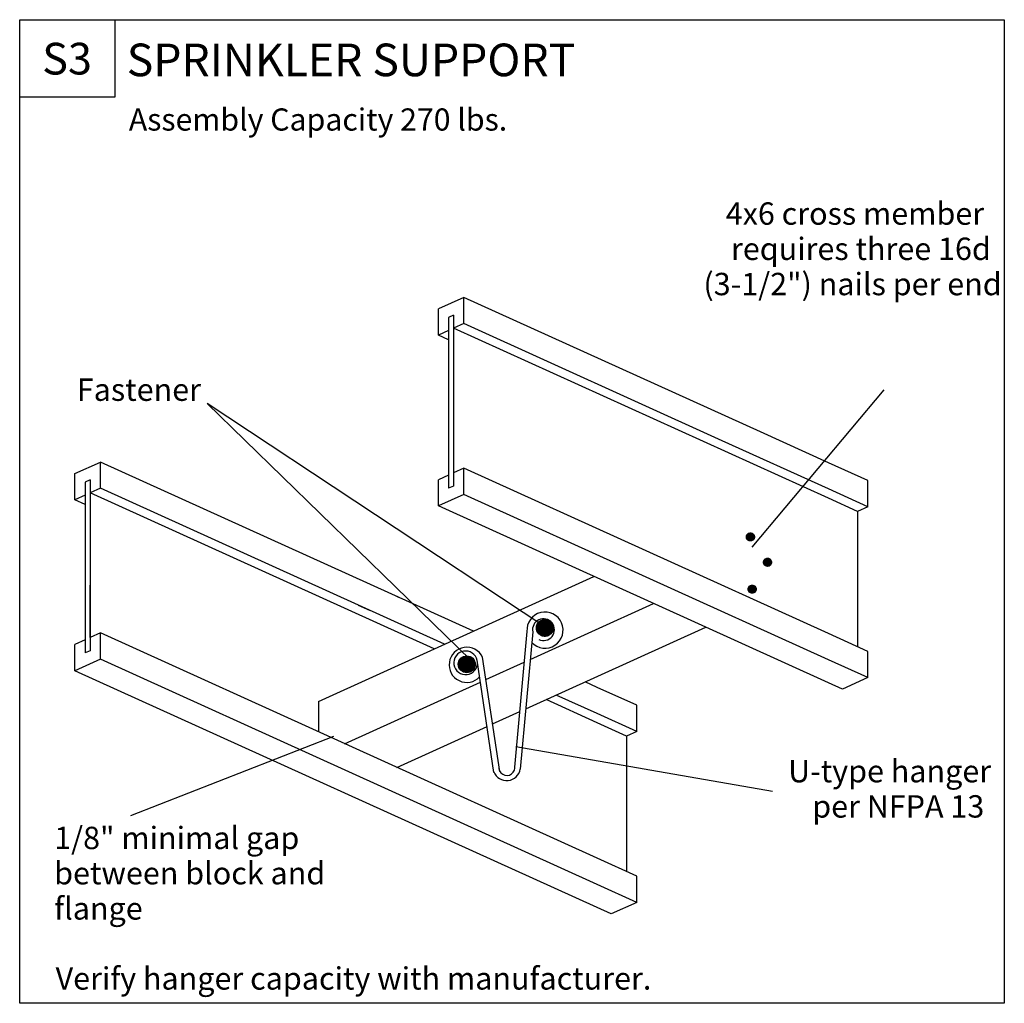
# Model space of a CAD drawing. Units: millimetres. Extents: x 0 to 52.8, y 0 to 52.8.
import ezdxf
from ezdxf.enums import TextEntityAlignment as Align

# ---------------------------------------------------------------- set-up
doc = ezdxf.new("R2010")
doc.units = ezdxf.units.MM
doc.header["$MEASUREMENT"] = 0
doc.layers.add('DETAILS', color=7, linetype='Continuous', lineweight=35)
doc.styles.add('Arial', font='ARIAL.TTF')

msp = doc.modelspace()

# ---------------------------------------------------------------- hatches: boundary and pattern name
at = {"layer": 'DETAILS', "lineweight": 25}
for points in [[(38.975, 24.977), (38.971, 25.017), (38.975, 25.057)], [(38.986, 24.938), (38.975, 25.057), (38.986, 25.095)], [(38.975, 24.977), (38.975, 25.057), (38.986, 24.938)], [(39.003, 24.902), (38.986, 25.095), (39.003, 25.131)], [(38.986, 24.938), (38.986, 25.095), (39.003, 24.902)], [(39.028, 24.87), (39.003, 25.131), (39.028, 25.163)], [(39.003, 24.902), (39.003, 25.131), (39.028, 24.87)], [(39.057, 24.843), (39.028, 25.163), (39.057, 25.19)], [(39.028, 24.87), (39.028, 25.163), (39.057, 24.843)], [(39.091, 24.822), (39.057, 25.19), (39.091, 25.211)], [(39.057, 24.843), (39.057, 25.19), (39.091, 24.822)], [(39.129, 24.808), (39.091, 25.211), (39.129, 25.226)], [(39.091, 24.822), (39.091, 25.211), (39.129, 24.808)], [(39.168, 24.8), (39.129, 25.226), (39.168, 25.233)], [(39.129, 24.808), (39.129, 25.226), (39.168, 24.8)], [(39.168, 24.8), (39.168, 25.233), (39.208, 24.8)], [(39.208, 24.8), (39.168, 25.233), (39.208, 25.233)], [(39.208, 24.8), (39.208, 25.233), (39.247, 24.808)], [(39.247, 24.808), (39.208, 25.233), (39.247, 25.226)], [(39.247, 24.808), (39.247, 25.226), (39.285, 24.822)], [(39.285, 24.822), (39.247, 25.226), (39.285, 25.211)], [(39.285, 24.822), (39.285, 25.211), (39.319, 24.843)], [(39.319, 24.843), (39.285, 25.211), (39.319, 25.19)], [(39.319, 24.843), (39.319, 25.19), (39.348, 24.87)], [(39.348, 24.87), (39.319, 25.19), (39.348, 25.163)], [(39.348, 24.87), (39.348, 25.163), (39.373, 24.902)], [(39.373, 24.902), (39.348, 25.163), (39.373, 25.131)], [(39.373, 24.902), (39.373, 25.131), (39.39, 24.938)], [(39.39, 24.938), (39.373, 25.131), (39.39, 25.095)], [(39.39, 24.938), (39.39, 25.095), (39.401, 24.977)], [(39.401, 24.977), (39.39, 25.095), (39.401, 25.057)], [(39.401, 24.977), (39.401, 25.057), (39.405, 25.017)], [(39.928, 23.537), (39.908, 23.741), (39.928, 23.778)], [(39.955, 23.504), (39.928, 23.778), (39.955, 23.811)], [(39.928, 23.537), (39.928, 23.778), (39.955, 23.504)], [(39.988, 23.477), (39.955, 23.811), (39.988, 23.838)], [(39.955, 23.504), (39.955, 23.811), (39.988, 23.477)], [(40.026, 23.457), (39.988, 23.838), (40.026, 23.858)], [(39.988, 23.477), (39.988, 23.838), (40.026, 23.457)], [(40.067, 23.445), (40.026, 23.858), (40.067, 23.871)], [(40.026, 23.457), (40.026, 23.858), (40.067, 23.445)], [(40.109, 23.44), (40.067, 23.871), (40.109, 23.875)], [(40.067, 23.445), (40.067, 23.871), (40.109, 23.44)], [(40.109, 23.44), (40.109, 23.875), (40.151, 23.445)], [(40.151, 23.445), (40.109, 23.875), (40.151, 23.871)], [(40.151, 23.445), (40.151, 23.871), (40.192, 23.457)], [(40.192, 23.457), (40.151, 23.871), (40.192, 23.858)], [(40.192, 23.457), (40.192, 23.858), (40.23, 23.477)], [(40.23, 23.477), (40.192, 23.858), (40.23, 23.838)], [(40.23, 23.477), (40.23, 23.838), (40.262, 23.504)], [(40.262, 23.504), (40.23, 23.838), (40.262, 23.811)], [(40.262, 23.504), (40.262, 23.811), (40.289, 23.537)], [(40.289, 23.537), (40.262, 23.811), (40.289, 23.778)], [(40.289, 23.537), (40.289, 23.778), (40.31, 23.574)], [(40.31, 23.574), (40.289, 23.778), (40.31, 23.741)], [(39.896, 23.615), (39.892, 23.658), (39.896, 23.7)], [(39.908, 23.574), (39.896, 23.7), (39.908, 23.741)], [(39.896, 23.615), (39.896, 23.7), (39.908, 23.574)], [(39.908, 23.574), (39.908, 23.741), (39.928, 23.537)], [(40.31, 23.574), (40.31, 23.741), (40.322, 23.615)], [(40.322, 23.615), (40.31, 23.741), (40.322, 23.7)], [(40.322, 23.615), (40.322, 23.7), (40.326, 23.658)], [(39.07, 22.173), (39.066, 22.215), (39.07, 22.258)], [(39.082, 22.132), (39.07, 22.258), (39.082, 22.298)], [(39.07, 22.173), (39.07, 22.258), (39.082, 22.132)], [(39.102, 22.095), (39.082, 22.298), (39.102, 22.336)], [(39.082, 22.132), (39.082, 22.298), (39.102, 22.095)], [(39.129, 22.062), (39.102, 22.336), (39.129, 22.369)], [(39.102, 22.095), (39.102, 22.336), (39.129, 22.062)], [(39.162, 22.035), (39.129, 22.369), (39.162, 22.396)], [(39.129, 22.062), (39.129, 22.369), (39.162, 22.035)], [(39.2, 22.015), (39.162, 22.396), (39.2, 22.416)], [(39.162, 22.035), (39.162, 22.396), (39.2, 22.015)], [(39.24, 22.002), (39.2, 22.416), (39.24, 22.428)], [(39.2, 22.015), (39.2, 22.416), (39.24, 22.002)], [(39.283, 21.998), (39.24, 22.428), (39.283, 22.432)], [(39.24, 22.002), (39.24, 22.428), (39.283, 21.998)], [(39.283, 21.998), (39.283, 22.432), (39.325, 22.002)], [(39.325, 22.002), (39.283, 22.432), (39.325, 22.428)], [(39.325, 22.002), (39.325, 22.428), (39.366, 22.015)], [(39.366, 22.015), (39.325, 22.428), (39.366, 22.416)], [(39.366, 22.015), (39.366, 22.416), (39.403, 22.035)], [(39.403, 22.035), (39.366, 22.416), (39.403, 22.396)], [(39.403, 22.035), (39.403, 22.396), (39.436, 22.062)], [(39.436, 22.062), (39.403, 22.396), (39.436, 22.369)], [(39.436, 22.062), (39.436, 22.369), (39.463, 22.095)], [(39.463, 22.095), (39.436, 22.369), (39.463, 22.336)], [(39.463, 22.095), (39.463, 22.336), (39.483, 22.132)], [(39.483, 22.132), (39.463, 22.336), (39.483, 22.298)], [(39.483, 22.132), (39.483, 22.298), (39.496, 22.173)], [(39.496, 22.173), (39.483, 22.298), (39.496, 22.258)], [(39.496, 22.173), (39.496, 22.258), (39.5, 22.215)], [(27.716, 20.054), (27.708, 20.137), (27.716, 20.221)], [(27.739, 19.973), (27.716, 20.221), (27.739, 20.301)], [(27.716, 20.054), (27.716, 20.221), (27.739, 19.973)], [(27.776, 19.898), (27.739, 20.301), (27.776, 20.376)], [(27.739, 19.973), (27.739, 20.301), (27.776, 19.898)], [(27.827, 19.831), (27.776, 20.376), (27.827, 20.443)], [(27.776, 19.898), (27.776, 20.376), (27.827, 19.831)], [(27.889, 19.775), (27.827, 20.443), (27.889, 20.499)], [(27.827, 19.831), (27.827, 20.443), (27.889, 19.775)], [(27.96, 19.731), (27.889, 20.499), (27.96, 20.544)], [(27.889, 19.775), (27.889, 20.499), (27.96, 19.731)], [(28.038, 19.701), (27.96, 20.544), (28.038, 20.574)], [(27.96, 19.731), (27.96, 20.544), (28.038, 19.701)], [(28.12, 19.685), (28.038, 20.574), (28.12, 20.589)], [(28.038, 19.701), (28.038, 20.574), (28.12, 19.685)], [(28.12, 19.685), (28.12, 20.589), (28.204, 19.685)], [(28.204, 19.685), (28.12, 20.589), (28.204, 20.589)], [(28.204, 19.685), (28.204, 20.589), (28.286, 19.701)], [(28.286, 19.701), (28.204, 20.589), (28.286, 20.574)], [(28.286, 19.701), (28.286, 20.574), (28.365, 19.731)], [(28.365, 19.731), (28.286, 20.574), (28.365, 20.544)], [(28.365, 19.731), (28.365, 20.544), (28.436, 19.775)], [(28.436, 19.775), (28.365, 20.544), (28.436, 20.499)], [(28.436, 19.775), (28.436, 20.499), (28.498, 19.831)], [(28.498, 19.831), (28.436, 20.499), (28.498, 20.443)], [(28.498, 19.831), (28.498, 20.443), (28.548, 19.898)], [(28.548, 19.898), (28.498, 20.443), (28.548, 20.376)], [(28.548, 19.898), (28.548, 20.376), (28.585, 19.973)], [(28.585, 19.973), (28.548, 20.376), (28.585, 20.301)], [(28.585, 19.973), (28.585, 20.301), (28.608, 20.054)], [(28.608, 20.054), (28.585, 20.301), (28.608, 20.221)], [(28.608, 20.054), (28.608, 20.221), (28.616, 20.137)], [(23.655, 17.864), (23.598, 18.437), (23.655, 18.506)], [(23.723, 17.808), (23.655, 18.506), (23.723, 18.562)], [(23.655, 17.864), (23.655, 18.506), (23.723, 17.808)], [(23.802, 17.766), (23.723, 18.562), (23.802, 18.604)], [(23.723, 17.808), (23.723, 18.562), (23.802, 17.766)], [(23.887, 17.74), (23.802, 18.604), (23.887, 18.63)], [(23.802, 17.766), (23.802, 18.604), (23.887, 17.74)], [(23.976, 17.731), (23.887, 18.63), (23.976, 18.639)], [(23.887, 17.74), (23.887, 18.63), (23.976, 17.731)], [(23.976, 17.731), (23.976, 18.639), (24.064, 17.74)], [(24.064, 17.74), (23.976, 18.639), (24.064, 18.63)], [(24.064, 17.74), (24.064, 18.63), (24.149, 17.766)], [(24.149, 17.766), (24.064, 18.63), (24.149, 18.604)], [(24.149, 17.766), (24.149, 18.604), (24.228, 17.808)], [(24.228, 17.808), (24.149, 18.604), (24.228, 18.562)], [(24.228, 17.808), (24.228, 18.562), (24.297, 17.864)], [(24.297, 17.864), (24.228, 18.562), (24.297, 18.506)], [(24.297, 17.864), (24.297, 18.506), (24.353, 17.933)], [(24.353, 17.933), (24.297, 18.506), (24.353, 18.437)], [(23.53, 18.096), (23.522, 18.185), (23.53, 18.274)], [(23.556, 18.011), (23.53, 18.274), (23.556, 18.359)], [(23.53, 18.096), (23.53, 18.274), (23.556, 18.011)], [(23.598, 17.933), (23.556, 18.359), (23.598, 18.437)], [(23.556, 18.011), (23.556, 18.359), (23.598, 17.933)], [(23.598, 17.933), (23.598, 18.437), (23.655, 17.864)], [(24.353, 17.933), (24.353, 18.437), (24.395, 18.011)], [(24.395, 18.011), (24.353, 18.437), (24.395, 18.359)], [(24.395, 18.011), (24.395, 18.359), (24.421, 18.096)], [(24.421, 18.096), (24.395, 18.359), (24.421, 18.274)], [(24.421, 18.096), (24.421, 18.274), (24.429, 18.185)]]:
    msp.add_hatch(color=18, dxfattribs=at).paths.add_polyline_path(points, flags=0)

# ---------------------------------------------------------------- linework, layer by layer
at = {"layer": 'DETAILS', "color": 7, "linetype": 'Continuous', "lineweight": 25}
for p, q in [((0, 52.763), (52.805, 52.763)), ((0, 52.763), (5.108, 52.763)), ((0, 0), (0, 52.763)), ((0, 48.614), (0, 52.763)), ((5.108, 52.763), (5.108, 48.614)), ((52.805, 52.763), (52.805, 0)), ((5.108, 48.614), (0, 48.614)), ((23.815, 37.866), (22.452, 37.248)), ((39.725, 30.651), (23.815, 37.866)), ((23.815, 36.46), (23.815, 37.866)), ((22.452, 35.842), (22.452, 37.248)), ((23.263, 36.913), (23.005, 36.795)), ((23.005, 36.795), (23.005, 27.63)), ((23.263, 36.913), (23.263, 27.747)), ((23.815, 36.46), (23.263, 36.21)), ((37.669, 30.178), (23.815, 36.46)), ((23.005, 36.092), (22.452, 35.842)), ((43.37, 27.094), (23.263, 36.21)), ((23.005, 35.592), (22.452, 35.842)), ((39.283, 24.463), (46.353, 32.908)), ((28.103, 20.239), (10.058, 32.166)), ((24.188, 18.414), (10.058, 32.166)), ((43.37, 28.999), (39.725, 30.651)), ((43.37, 27.593), (37.669, 30.178)), ((2.962, 28.414), (4.325, 29.032)), ((24.329, 19.961), (4.325, 29.032)), ((4.325, 27.626), (4.325, 29.032)), ((23.815, 28.7), (23.263, 28.45)), ((43.37, 19.833), (23.815, 28.7)), ((23.815, 27.295), (23.815, 28.7)), ((45.483, 28.04), (43.37, 28.999)), ((2.962, 27.008), (2.962, 28.414)), ((3.773, 28.079), (3.515, 27.961)), ((3.773, 28.079), (3.773, 18.913)), ((23.005, 28.333), (22.452, 28.082)), ((22.452, 26.677), (22.452, 28.082)), ((45.483, 26.634), (45.483, 28.04)), ((3.515, 27.961), (3.515, 18.796)), ((4.325, 27.626), (3.773, 27.376)), ((22.778, 19.258), (4.325, 27.626)), ((23.263, 27.747), (23.005, 27.63)), ((45.483, 26.634), (43.37, 27.593)), ((3.515, 27.258), (2.962, 27.008)), ((3.515, 26.757), (2.962, 27.008)), ((22.229, 19.008), (3.773, 27.376)), ((23.815, 27.295), (22.452, 26.677)), ((43.37, 18.427), (23.815, 27.295)), ((44.934, 26.386), (43.37, 27.095)), ((43.37, 17.191), (22.452, 26.677)), ((45.483, 26.634), (44.931, 26.384)), ((44.931, 26.384), (44.931, 19.125)), ((16.026, 16.195), (30.795, 22.894)), ((3.773, 21.021), (3.773, 22.427)), ((20.323, 21.777), (20.235, 21.817)), ((18.773, 21.074), (18.178, 21.344)), ((27.384, 18.446), (33.993, 21.444)), ((3.773, 19.616), (3.773, 21.021)), ((27.143, 15.798), (36.792, 20.174)), ((4.325, 19.866), (3.773, 19.616)), ((30.978, 7.78), (4.325, 19.866)), ((4.325, 18.461), (4.325, 19.866)), ((27.206, 19.948), (26.544, 12.669)), ((27.518, 19.919), (26.848, 12.563)), ((45.483, 18.875), (43.37, 19.833)), ((3.515, 19.498), (2.962, 19.248)), ((2.962, 17.842), (2.962, 19.248)), ((3.773, 18.913), (3.515, 18.796)), ((25.742, 12.428), (24.827, 18.566)), ((45.483, 17.469), (45.483, 18.875)), ((4.325, 18.461), (2.962, 17.842)), ((30.978, 6.374), (4.325, 18.461)), ((25.433, 12.382), (24.536, 18.398)), ((25.006, 17.367), (27.056, 18.298)), ((45.483, 17.469), (43.37, 18.427)), ((30.978, 5.139), (2.962, 17.842)), ((45.483, 17.469), (44.121, 16.851)), ((17.422, 13.927), (24.71, 17.233)), ((30.978, 16.945), (30.326, 17.241)), ((33.091, 15.987), (30.978, 16.945)), ((44.121, 16.851), (43.37, 17.191)), ((30.978, 15.539), (28.775, 16.538)), ((16.026, 16.195), (16.026, 14.56)), ((30.978, 15.041), (28.226, 16.289)), ((33.091, 14.581), (33.091, 15.987)), ((25.36, 14.989), (26.815, 15.649)), ((33.091, 14.581), (30.978, 15.539)), ((20.221, 12.658), (25.064, 14.855)), ((32.542, 14.332), (30.978, 15.041)), ((16.829, 14.312), (5.947, 10.055)), ((33.091, 14.581), (32.539, 14.331)), ((32.539, 14.331), (32.539, 7.072)), ((26.612, 13.783), (40.375, 11.375)), ((33.091, 6.822), (30.978, 7.78)), ((33.091, 5.416), (30.978, 6.374)), ((33.091, 5.416), (33.091, 6.822)), ((33.091, 5.416), (31.728, 4.798)), ((31.728, 4.798), (30.978, 5.138)), ((52.805, 0), (0, 0))]:
    msp.add_line(p, q, dxfattribs=at)
for points in [[(38.975, 24.977), (38.971, 25.017), (38.975, 25.057)], [(38.986, 24.938), (38.975, 25.057), (38.986, 25.095)], [(38.975, 24.977), (38.975, 25.057), (38.986, 24.938)], [(39.003, 24.902), (38.986, 25.095), (39.003, 25.131)], [(38.986, 24.938), (38.986, 25.095), (39.003, 24.902)], [(39.028, 24.87), (39.003, 25.131), (39.028, 25.163)], [(39.003, 24.902), (39.003, 25.131), (39.028, 24.87)], [(39.057, 24.843), (39.028, 25.163), (39.057, 25.19)], [(39.028, 24.87), (39.028, 25.163), (39.057, 24.843)], [(39.091, 24.822), (39.057, 25.19), (39.091, 25.211)], [(39.057, 24.843), (39.057, 25.19), (39.091, 24.822)], [(39.129, 24.808), (39.091, 25.211), (39.129, 25.226)], [(39.091, 24.822), (39.091, 25.211), (39.129, 24.808)], [(39.168, 24.8), (39.129, 25.226), (39.168, 25.233)], [(39.129, 24.808), (39.129, 25.226), (39.168, 24.8)], [(39.168, 24.8), (39.168, 25.233), (39.208, 24.8)], [(39.208, 24.8), (39.168, 25.233), (39.208, 25.233)], [(39.208, 24.8), (39.208, 25.233), (39.247, 24.808)], [(39.247, 24.808), (39.208, 25.233), (39.247, 25.226)], [(39.247, 24.808), (39.247, 25.226), (39.285, 24.822)], [(39.285, 24.822), (39.247, 25.226), (39.285, 25.211)], [(39.285, 24.822), (39.285, 25.211), (39.319, 24.843)], [(39.319, 24.843), (39.285, 25.211), (39.319, 25.19)], [(39.319, 24.843), (39.319, 25.19), (39.348, 24.87)], [(39.348, 24.87), (39.319, 25.19), (39.348, 25.163)], [(39.348, 24.87), (39.348, 25.163), (39.373, 24.902)], [(39.373, 24.902), (39.348, 25.163), (39.373, 25.131)], [(39.373, 24.902), (39.373, 25.131), (39.39, 24.938)], [(39.39, 24.938), (39.373, 25.131), (39.39, 25.095)], [(39.39, 24.938), (39.39, 25.095), (39.401, 24.977)], [(39.401, 24.977), (39.39, 25.095), (39.401, 25.057)], [(39.401, 24.977), (39.401, 25.057), (39.405, 25.017)], [(39.928, 23.537), (39.908, 23.741), (39.928, 23.778)], [(39.955, 23.504), (39.928, 23.778), (39.955, 23.811)], [(39.928, 23.537), (39.928, 23.778), (39.955, 23.504)], [(39.988, 23.477), (39.955, 23.811), (39.988, 23.838)], [(39.955, 23.504), (39.955, 23.811), (39.988, 23.477)], [(40.026, 23.457), (39.988, 23.838), (40.026, 23.858)], [(39.988, 23.477), (39.988, 23.838), (40.026, 23.457)], [(40.067, 23.445), (40.026, 23.858), (40.067, 23.871)], [(40.026, 23.457), (40.026, 23.858), (40.067, 23.445)], [(40.109, 23.44), (40.067, 23.871), (40.109, 23.875)], [(40.067, 23.445), (40.067, 23.871), (40.109, 23.44)], [(40.109, 23.44), (40.109, 23.875), (40.151, 23.445)], [(40.151, 23.445), (40.109, 23.875), (40.151, 23.871)], [(40.151, 23.445), (40.151, 23.871), (40.192, 23.457)], [(40.192, 23.457), (40.151, 23.871), (40.192, 23.858)], [(40.192, 23.457), (40.192, 23.858), (40.23, 23.477)], [(40.23, 23.477), (40.192, 23.858), (40.23, 23.838)], [(40.23, 23.477), (40.23, 23.838), (40.262, 23.504)], [(40.262, 23.504), (40.23, 23.838), (40.262, 23.811)], [(40.262, 23.504), (40.262, 23.811), (40.289, 23.537)], [(40.289, 23.537), (40.262, 23.811), (40.289, 23.778)], [(40.289, 23.537), (40.289, 23.778), (40.31, 23.574)], [(40.31, 23.574), (40.289, 23.778), (40.31, 23.741)], [(39.896, 23.615), (39.892, 23.658), (39.896, 23.7)], [(39.908, 23.574), (39.896, 23.7), (39.908, 23.741)], [(39.896, 23.615), (39.896, 23.7), (39.908, 23.574)], [(39.908, 23.574), (39.908, 23.741), (39.928, 23.537)], [(40.31, 23.574), (40.31, 23.741), (40.322, 23.615)], [(40.322, 23.615), (40.31, 23.741), (40.322, 23.7)], [(40.322, 23.615), (40.322, 23.7), (40.326, 23.658)], [(39.07, 22.173), (39.066, 22.215), (39.07, 22.258)], [(39.082, 22.132), (39.07, 22.258), (39.082, 22.298)], [(39.07, 22.173), (39.07, 22.258), (39.082, 22.132)], [(39.102, 22.095), (39.082, 22.298), (39.102, 22.336)], [(39.082, 22.132), (39.082, 22.298), (39.102, 22.095)], [(39.129, 22.062), (39.102, 22.336), (39.129, 22.369)], [(39.102, 22.095), (39.102, 22.336), (39.129, 22.062)], [(39.162, 22.035), (39.129, 22.369), (39.162, 22.396)], [(39.129, 22.062), (39.129, 22.369), (39.162, 22.035)], [(39.2, 22.015), (39.162, 22.396), (39.2, 22.416)], [(39.162, 22.035), (39.162, 22.396), (39.2, 22.015)], [(39.24, 22.002), (39.2, 22.416), (39.24, 22.428)], [(39.2, 22.015), (39.2, 22.416), (39.24, 22.002)], [(39.283, 21.998), (39.24, 22.428), (39.283, 22.432)], [(39.24, 22.002), (39.24, 22.428), (39.283, 21.998)], [(39.283, 21.998), (39.283, 22.432), (39.325, 22.002)], [(39.325, 22.002), (39.283, 22.432), (39.325, 22.428)], [(39.325, 22.002), (39.325, 22.428), (39.366, 22.015)], [(39.366, 22.015), (39.325, 22.428), (39.366, 22.416)], [(39.366, 22.015), (39.366, 22.416), (39.403, 22.035)], [(39.403, 22.035), (39.366, 22.416), (39.403, 22.396)], [(39.403, 22.035), (39.403, 22.396), (39.436, 22.062)], [(39.436, 22.062), (39.403, 22.396), (39.436, 22.369)], [(39.436, 22.062), (39.436, 22.369), (39.463, 22.095)], [(39.463, 22.095), (39.436, 22.369), (39.463, 22.336)], [(39.463, 22.095), (39.463, 22.336), (39.483, 22.132)], [(39.483, 22.132), (39.463, 22.336), (39.483, 22.298)], [(39.483, 22.132), (39.483, 22.298), (39.496, 22.173)], [(39.496, 22.173), (39.483, 22.298), (39.496, 22.258)], [(39.496, 22.173), (39.496, 22.258), (39.5, 22.215)], [(27.716, 20.054), (27.708, 20.137), (27.716, 20.221)], [(27.739, 19.973), (27.716, 20.221), (27.739, 20.301)], [(27.716, 20.054), (27.716, 20.221), (27.739, 19.973)], [(27.776, 19.898), (27.739, 20.301), (27.776, 20.376)], [(27.739, 19.973), (27.739, 20.301), (27.776, 19.898)], [(27.827, 19.831), (27.776, 20.376), (27.827, 20.443)], [(27.776, 19.898), (27.776, 20.376), (27.827, 19.831)], [(27.889, 19.775), (27.827, 20.443), (27.889, 20.499)], [(27.827, 19.831), (27.827, 20.443), (27.889, 19.775)], [(27.96, 19.731), (27.889, 20.499), (27.96, 20.544)], [(27.889, 19.775), (27.889, 20.499), (27.96, 19.731)], [(28.038, 19.701), (27.96, 20.544), (28.038, 20.574)], [(27.96, 19.731), (27.96, 20.544), (28.038, 19.701)], [(28.12, 19.685), (28.038, 20.574), (28.12, 20.589)], [(28.038, 19.701), (28.038, 20.574), (28.12, 19.685)], [(28.12, 19.685), (28.12, 20.589), (28.204, 19.685)], [(28.204, 19.685), (28.12, 20.589), (28.204, 20.589)], [(28.204, 19.685), (28.204, 20.589), (28.286, 19.701)], [(28.286, 19.701), (28.204, 20.589), (28.286, 20.574)], [(28.286, 19.701), (28.286, 20.574), (28.365, 19.731)], [(28.365, 19.731), (28.286, 20.574), (28.365, 20.544)], [(28.365, 19.731), (28.365, 20.544), (28.436, 19.775)], [(28.436, 19.775), (28.365, 20.544), (28.436, 20.499)], [(28.436, 19.775), (28.436, 20.499), (28.498, 19.831)], [(28.498, 19.831), (28.436, 20.499), (28.498, 20.443)], [(28.498, 19.831), (28.498, 20.443), (28.548, 19.898)], [(28.548, 19.898), (28.498, 20.443), (28.548, 20.376)], [(28.548, 19.898), (28.548, 20.376), (28.585, 19.973)], [(28.585, 19.973), (28.548, 20.376), (28.585, 20.301)], [(28.585, 19.973), (28.585, 20.301), (28.608, 20.054)], [(28.608, 20.054), (28.585, 20.301), (28.608, 20.221)], [(28.608, 20.054), (28.608, 20.221), (28.616, 20.137)], [(23.655, 17.864), (23.598, 18.437), (23.655, 18.506)], [(23.723, 17.808), (23.655, 18.506), (23.723, 18.562)], [(23.655, 17.864), (23.655, 18.506), (23.723, 17.808)], [(23.802, 17.766), (23.723, 18.562), (23.802, 18.604)], [(23.723, 17.808), (23.723, 18.562), (23.802, 17.766)], [(23.887, 17.74), (23.802, 18.604), (23.887, 18.63)], [(23.802, 17.766), (23.802, 18.604), (23.887, 17.74)], [(23.976, 17.731), (23.887, 18.63), (23.976, 18.639)], [(23.887, 17.74), (23.887, 18.63), (23.976, 17.731)], [(23.976, 17.731), (23.976, 18.639), (24.064, 17.74)], [(24.064, 17.74), (23.976, 18.639), (24.064, 18.63)], [(24.064, 17.74), (24.064, 18.63), (24.149, 17.766)], [(24.149, 17.766), (24.064, 18.63), (24.149, 18.604)], [(24.149, 17.766), (24.149, 18.604), (24.228, 17.808)], [(24.228, 17.808), (24.149, 18.604), (24.228, 18.562)], [(24.228, 17.808), (24.228, 18.562), (24.297, 17.864)], [(24.297, 17.864), (24.228, 18.562), (24.297, 18.506)], [(24.297, 17.864), (24.297, 18.506), (24.353, 17.933)], [(24.353, 17.933), (24.297, 18.506), (24.353, 18.437)], [(23.53, 18.096), (23.522, 18.185), (23.53, 18.274)], [(23.556, 18.011), (23.53, 18.274), (23.556, 18.359)], [(23.53, 18.096), (23.53, 18.274), (23.556, 18.011)], [(23.598, 17.933), (23.556, 18.359), (23.598, 18.437)], [(23.556, 18.011), (23.556, 18.359), (23.598, 17.933)], [(23.598, 17.933), (23.598, 18.437), (23.655, 17.864)], [(24.353, 17.933), (24.353, 18.437), (24.395, 18.011)], [(24.395, 18.011), (24.353, 18.437), (24.395, 18.359)], [(24.395, 18.011), (24.395, 18.359), (24.421, 18.096)], [(24.421, 18.096), (24.395, 18.359), (24.421, 18.274)], [(24.421, 18.096), (24.421, 18.274), (24.429, 18.185)]]:
    msp.add_lwpolyline(points, close=True, dxfattribs=at)
for centre, radius in [((39.188, 25.017), 0.217), ((40.109, 23.658), 0.217), ((39.283, 22.215), 0.217), ((28.162, 20.137), 0.454), ((23.976, 18.185), 0.454)]:
    msp.add_circle(centre, radius, dxfattribs=at)
for centre, radius, start, end in [((28.173, 20.018), 0.969, 223.1833, 184.1722), ((28.09, 20.041), 0.585, 245.0451, 191.9903), ((23.975, 18.158), 0.944, 25.6059, 317.1503), ((23.917, 18.263), 0.633, 12.2353, 4.7329), ((26.129, 12.654), 0.433, 171.8309, 12.5567), ((26.117, 12.69), 0.742, 202.0826, 350.1236)]:
    msp.add_arc(centre, radius, start, end, dxfattribs=at)

# ---------------------------------------------------------------- texts
at = {"layer": 'DETAILS', "color": 7, "lineweight": 25, "style": 'Arial'}
for s, height, p in [('S3', 1.7, (1.207, 49.292)), ('SPRINKLER SUPPORT', 1.75, (5.742, 49.184)), ('Assembly Capacity 270 lbs.', 1.19, (5.853, 46.442)), ('Fastener', 1.2, (3.065, 31.942)), ('Verify hanger capacity with manufacturer.', 1.2, (1.926, 0.361))]:
    msp.add_text(s, height=height, dxfattribs=at).set_placement(p, align=Align.BOTTOM_LEFT)
for s, p in [('4x6 cross member ', (37.867, 42.963)), ('requires three 16d ', (38.148, 41.073)), ('(3-1/2") nails per end', (36.667, 39.183)), ('U-type hanger ', (41.21, 13.053)), ('per NFPA 13', (42.504, 11.163)), ('1/8" minimal gap ', (1.85, 9.471)), ('between block and ', (1.85, 7.581)), ('flange', (1.85, 5.691))]:
    msp.add_text(s, height=1.2, dxfattribs=at).set_placement(p, align=Align.TOP_LEFT)

doc.saveas('drawing.dxf')
